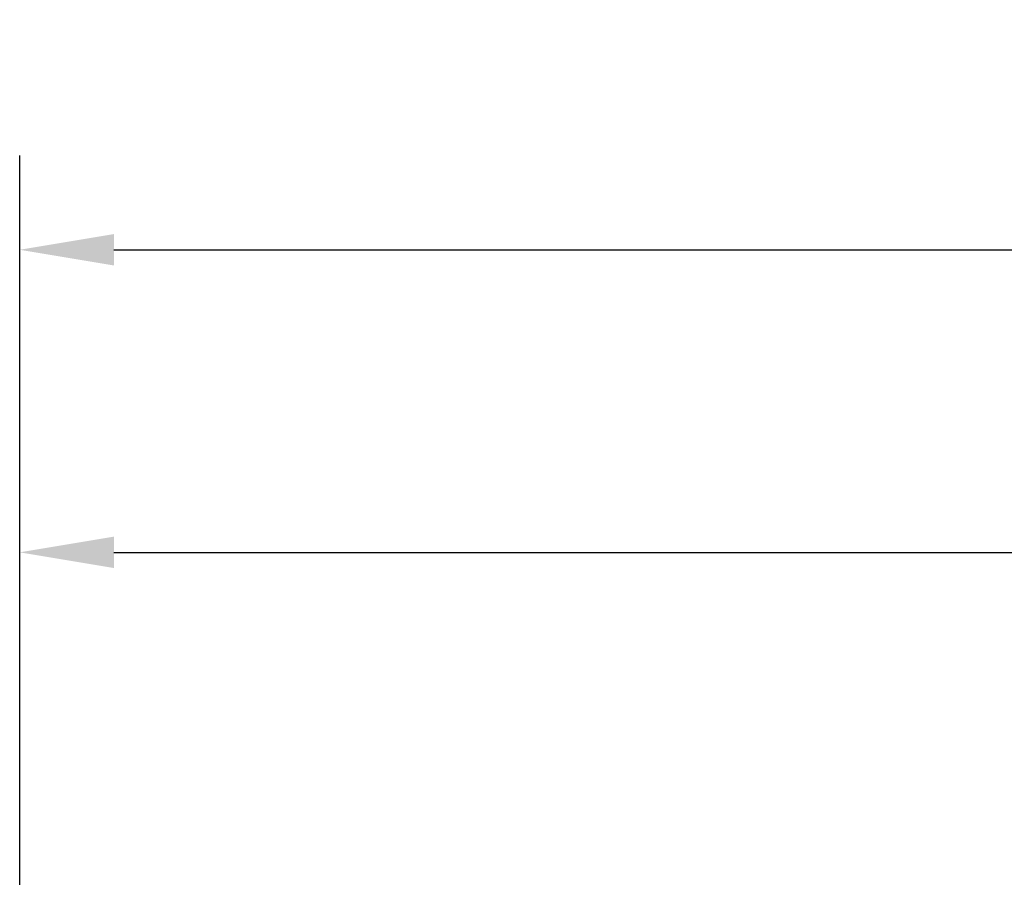
# Model space of a CAD drawing. Units: millimetres. Extents: x 10803 to 53433, y -2819 to 81661.
# Drawn here: x 10805 to 11463, y 256 to 829 of the extents above; entities that cross this region are included whole.
import ezdxf

# ---------------------------------------------------------------- set-up
doc = ezdxf.new("R2010")
doc.units = ezdxf.units.MM
doc.header["$LTSCALE"] = 200
doc.layers.add('2ddim', color=7, linetype='Continuous')
doc.styles.add('Trebuchet', font='trebuc.TTF')
doc.dimstyles.new('MM', dxfattribs={"dimscale": 350, "dimtxt": 0.3, "dimasz": 0.18, "dimexe": 0.18, "dimexo": 0.0625, "dimgap": 0.09, "dimtad": 1, "dimtoh": 1, "dimdec": 0, "dimzin": 0, "dimdsep": 46, "dimtxsty": 'Trebuchet', "dimcen": 0.09, "dimclrd": 11, "dimclre": 11, "dimclrt": 2, "dimadec": 0, "dimazin": 0, "dimtfac": 1, "dimtdec": 0, "dimtofl": 0, "dimtmove": 0, "dimatfit": 3, "dimfxl": 0, "dimtolj": 1, "dimtzin": 0, "dimarcsym": 0})

# ---------------------------------------------------------------- blocks, each defined once
blk = doc.blocks.new('*D207')
at = {"layer": '2ddim', "color": 11, "lineweight": -2}
for p, q in [((10804.57, -397.61), (10804.57, 535.97)), ((12442.07, -397.11), (12442.07, 535.97)), ((10867.57, 472.97), (12379.07, 472.97))]:
    blk.add_line(p, q, dxfattribs=at)
at = {"layer": '2ddim', "color": 11}
for points in [[(10867.57, 483.47), (10867.57, 462.47), (10804.57, 472.97)], [(12379.07, 483.47), (12379.07, 462.47), (12442.07, 472.97)]]:
    blk.add_solid(points, dxfattribs=at)
at = {"layer": 'Defpoints', "color": 0}
for p in [(12442.07, 472.97), (10804.57, -419.48), (12442.07, -418.98)]:
    blk.add_point(p, dxfattribs=at)
at = {"layer": '2ddim', "color": 2, "insert": (11623.32, 558.07), "char_height": 105, "attachment_point": 5, "style": 'Trebuchet'}
blk.add_mtext('\\A1;1637', dxfattribs=at)
blk = doc.blocks.new('*D209')
at = {"layer": '2ddim', "color": 11, "lineweight": -2}
for p, q in [((10804.57, -401.76), (10804.57, 738.23)), ((14079.57, -401.76), (14079.57, 738.23)), ((10867.57, 675.23), (14016.57, 675.23))]:
    blk.add_line(p, q, dxfattribs=at)
at = {"layer": '2ddim', "color": 11}
for points in [[(10867.57, 685.73), (10867.57, 664.73), (10804.57, 675.23)], [(14016.57, 685.73), (14016.57, 664.73), (14079.57, 675.23)]]:
    blk.add_solid(points, dxfattribs=at)
at = {"layer": 'Defpoints', "color": 0}
for p in [(14079.57, 675.23), (10804.57, -423.63, 1230), (14079.57, -423.63)]:
    blk.add_point(p, dxfattribs=at)
at = {"layer": '2ddim', "color": 2, "insert": (12442.07, 760.15), "char_height": 105, "attachment_point": 5, "style": 'Trebuchet'}
blk.add_mtext('\\A1;3275', dxfattribs=at)

msp = doc.modelspace()

# ---------------------------------------------------------------- dimensions: what is measured, and where the dimension line sits
at = {"layer": '2ddim'}
for base, p1, p2, picture, middle in [((14079.57, 675.23, 0), (10804.57, -423.63, 1230), (14079.57, -423.63, 0), '*D209', (12442.07, 760.15, 0)), ((12442.0658, 472.97334, 0.0026), (10804.56582, -419.48356, 0.0026), (12442.0658, -418.98356, 0.0026), '*D207', (11623.31581, 558.0693, 0.0026))]:
    dim = msp.add_linear_dim(base=base, p1=p1, p2=p2, dimstyle='MM', dxfattribs=at)
    dim.commit()
    dim.dimension.update_dxf_attribs({"geometry": picture, "text_midpoint": middle})

doc.saveas('drawing.dxf')
